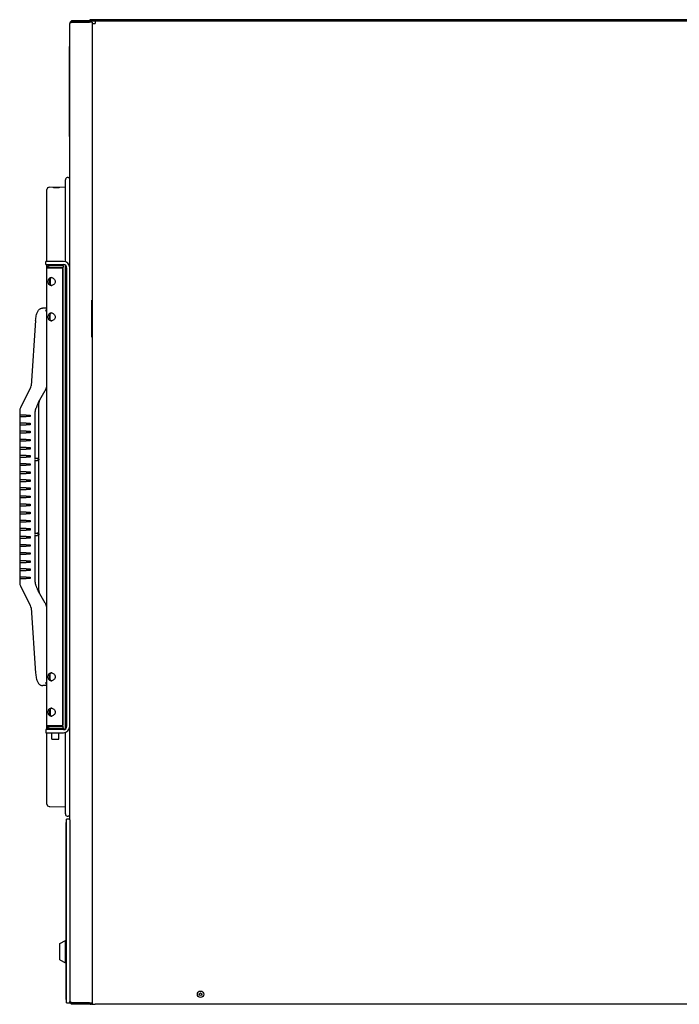
# Model space of a CAD drawing. Units: inches. Extents: x -13 to 222, y -223 to 136.
# Drawn here: x 72 to 98, y -165 to -127 of the extents above; entities that cross this region are included whole.
import ezdxf

# ---------------------------------------------------------------- set-up
doc = ezdxf.new("R2010")
doc.units = ezdxf.units.IN
doc.header["$LTSCALE"] = 10
doc.header["$MEASUREMENT"] = 0
doc.layers.add('Visible Edges(Dexter)', color=7, linetype='Continuous', lineweight=25)

# ---------------------------------------------------------------- blocks, each defined once
blk = doc.blocks.new('A$C5DE51E98')
at = {"layer": 'Visible Edges(Dexter)'}
for p, q in [((3.983, 80.1), (3.329, 80.1)), ((3.329, 80.052), (3.329, 80.1)), ((3.983, 80.052), (3.983, 80.1)), ((4.19, 80.14), (4.003, 80.14)), ((4.003, 80.14), (4.003, 80.1)), ((4.003, 80.1), (4.19, 80.1)), ((4.19, 80.1), (4.19, 80.14)), ((34.19, 80.14), (4.19, 80.14)), ((4.19, 80.1), (34.19, 80.1)), ((4.204, 80.1), (4.204, 79.99)), ((3.219, 70.489), (3.219, 79.99)), ((3.329, 80.052), (3.983, 80.052)), ((3.329, 80.049), (3.983, 80.049)), ((4.094, 80.049), (3.983, 80.049)), ((4.094, 80.049), (4.094, 79.99)), ((4.094, 79.99), (4.094, 41.835)), ((4.094, 79.99), (4.204, 79.99)), ((3.209, 79.35), (3.209, 79.1)), ((3.209, 79.35), (3.219, 79.35)), ((3.209, 75.6), (3.209, 79.1)), ((3.209, 75.6), (3.209, 75.35)), ((3.209, 75.35), (3.219, 75.35)), ((2.424, 73.622), (3.05, 73.633)), ((2.582, 73.612), (2.582, 73.605)), ((2.832, 73.61), (2.832, 73.616)), ((3.05, 70.722), (3.05, 73.911)), ((2.332, 70.734), (2.332, 73.529)), ((2.658, 70.734), (2.284, 70.734)), ((2.284, 70.614), (2.284, 70.734)), ((2.284, 70.614), (2.658, 70.614)), ((2.332, 70.471), (2.332, 70.614)), ((2.333, 70.485), (2.945, 70.485)), ((2.348, 70.501), (2.348, 70.526)), ((2.957, 70.501), (2.348, 70.501)), ((2.957, 70.576), (2.437, 70.576)), ((2.457, 70.49), (2.695, 70.49)), ((2.457, 70.485), (2.457, 70.49)), ((2.974, 70.734), (2.658, 70.734)), ((2.658, 70.614), (2.974, 70.614)), ((2.757, 70.49), (2.695, 70.49)), ((2.757, 70.485), (2.757, 70.49)), ((2.757, 70.49), (2.832, 70.49)), ((2.832, 70.49), (2.832, 70.485)), ((2.945, 52.667), (2.945, 70.485)), ((2.957, 70.576), (2.957, 70.501)), ((3.05, 52.547), (3.05, 70.588)), ((3.099, 70.489), (3.099, 52.646)), ((3.219, 52.646), (3.219, 70.489)), ((2.332, 52.681), (2.332, 70.471)), ((2.957, 70.459), (2.945, 70.46)), ((2.957, 52.693), (2.957, 70.459)), ((2.457, 70.07), (2.457, 69.832)), ((4.074, 67.788), (4.074, 69.226)), ((4.094, 69.226), (4.074, 69.226)), ((2.332, 68.92), (2.166, 68.92)), ((2.457, 68.456), (2.457, 68.696)), ((1.891, 68.438), (1.711, 65.897)), ((4.074, 67.788), (4.094, 67.788)), ((1.684, 65.802), (1.297, 65.042)), ((2.005, 65.26), (2.265, 65.71)), ((2.011, 63.051), (2.011, 65.122)), ((1.27, 64.928), (1.27, 64.756)), ((1.52, 64.756), (1.27, 64.756)), ((1.295, 64.696), (1.295, 64.756)), ((1.52, 64.756), (1.68, 64.756)), ((1.68, 64.756), (1.68, 64.696)), ((1.878, 63.065), (1.878, 64.859)), ((1.27, 64.696), (1.52, 64.696)), ((1.27, 64.696), (1.27, 64.441)), ((1.52, 64.441), (1.27, 64.441)), ((1.27, 64.381), (1.52, 64.381)), ((1.27, 64.381), (1.27, 64.126)), ((1.295, 64.381), (1.295, 64.441)), ((1.68, 64.696), (1.52, 64.696)), ((1.52, 64.441), (1.68, 64.441)), ((1.68, 64.381), (1.52, 64.381)), ((1.68, 64.441), (1.68, 64.381)), ((1.52, 64.126), (1.27, 64.126)), ((1.27, 64.066), (1.52, 64.066)), ((1.27, 64.066), (1.27, 63.811)), ((1.295, 64.066), (1.295, 64.126)), ((1.52, 64.126), (1.68, 64.126)), ((1.68, 64.066), (1.52, 64.066)), ((1.68, 64.126), (1.68, 64.066)), ((1.52, 63.811), (1.27, 63.811)), ((1.27, 63.751), (1.52, 63.751)), ((1.27, 63.751), (1.27, 63.496)), ((1.295, 63.751), (1.295, 63.811)), ((1.52, 63.811), (1.68, 63.811)), ((1.68, 63.751), (1.52, 63.751)), ((1.68, 63.811), (1.68, 63.751)), ((1.52, 63.496), (1.27, 63.496)), ((1.27, 63.436), (1.52, 63.436)), ((1.27, 63.436), (1.27, 63.181)), ((1.295, 63.436), (1.295, 63.496)), ((1.52, 63.496), (1.68, 63.496)), ((1.68, 63.436), (1.52, 63.436)), ((1.68, 63.496), (1.68, 63.436)), ((1.52, 63.181), (1.27, 63.181)), ((1.27, 63.121), (1.52, 63.121)), ((1.27, 63.121), (1.27, 62.866)), ((1.52, 62.866), (1.27, 62.866)), ((1.295, 63.121), (1.295, 63.181)), ((1.295, 62.806), (1.295, 62.866)), ((1.52, 63.181), (1.68, 63.181)), ((1.68, 63.121), (1.52, 63.121)), ((1.52, 62.866), (1.68, 62.866)), ((1.68, 63.181), (1.68, 63.121)), ((1.68, 62.866), (1.68, 62.806)), ((1.878, 63.076), (1.95, 63.076)), ((1.878, 60.155), (1.878, 62.996)), ((1.878, 62.986), (1.95, 62.986)), ((2.011, 60.141), (2.011, 63.011)), ((2.02, 63.046), (2.02, 63.016)), ((1.27, 62.806), (1.52, 62.806)), ((1.27, 62.806), (1.27, 62.551)), ((1.52, 62.551), (1.27, 62.551)), ((1.27, 62.491), (1.52, 62.491)), ((1.27, 62.491), (1.27, 62.236)), ((1.295, 62.491), (1.295, 62.551)), ((1.68, 62.806), (1.52, 62.806)), ((1.52, 62.551), (1.68, 62.551)), ((1.68, 62.491), (1.52, 62.491)), ((1.68, 62.551), (1.68, 62.491)), ((1.52, 62.236), (1.27, 62.236)), ((1.27, 62.176), (1.52, 62.176)), ((1.27, 62.176), (1.27, 61.921)), ((1.295, 62.176), (1.295, 62.236)), ((1.52, 62.236), (1.68, 62.236)), ((1.68, 62.176), (1.52, 62.176)), ((1.68, 62.236), (1.68, 62.176)), ((1.52, 61.921), (1.27, 61.921)), ((1.27, 61.861), (1.52, 61.861)), ((1.27, 61.861), (1.27, 61.606)), ((1.295, 61.861), (1.295, 61.921)), ((1.52, 61.921), (1.68, 61.921)), ((1.68, 61.861), (1.52, 61.861)), ((1.68, 61.921), (1.68, 61.861)), ((1.52, 61.606), (1.27, 61.606)), ((1.27, 61.546), (1.52, 61.546)), ((1.27, 61.546), (1.27, 61.291)), ((1.52, 61.291), (1.27, 61.291)), ((1.295, 61.546), (1.295, 61.606)), ((1.295, 61.231), (1.295, 61.291)), ((1.52, 61.606), (1.68, 61.606)), ((1.68, 61.546), (1.52, 61.546)), ((1.52, 61.291), (1.68, 61.291)), ((1.68, 61.606), (1.68, 61.546)), ((1.68, 61.291), (1.68, 61.231)), ((1.27, 61.231), (1.52, 61.231)), ((1.27, 61.231), (1.27, 60.976)), ((1.52, 60.976), (1.27, 60.976)), ((1.27, 60.916), (1.52, 60.916)), ((1.27, 60.916), (1.27, 60.661)), ((1.295, 60.916), (1.295, 60.976)), ((1.68, 61.231), (1.52, 61.231)), ((1.52, 60.976), (1.68, 60.976)), ((1.68, 60.916), (1.52, 60.916)), ((1.68, 60.976), (1.68, 60.916)), ((1.52, 60.661), (1.27, 60.661)), ((1.27, 60.601), (1.52, 60.601)), ((1.27, 60.601), (1.27, 60.346)), ((1.295, 60.601), (1.295, 60.661)), ((1.52, 60.661), (1.68, 60.661)), ((1.68, 60.601), (1.52, 60.601)), ((1.68, 60.661), (1.68, 60.601)), ((1.52, 60.346), (1.27, 60.346)), ((1.27, 60.286), (1.52, 60.286)), ((1.27, 60.286), (1.27, 60.031)), ((1.295, 60.286), (1.295, 60.346)), ((1.52, 60.346), (1.68, 60.346)), ((1.68, 60.286), (1.52, 60.286)), ((1.68, 60.346), (1.68, 60.286)), ((1.878, 60.166), (1.95, 60.166)), ((1.52, 60.031), (1.27, 60.031)), ((1.27, 59.971), (1.52, 59.971)), ((1.27, 59.971), (1.27, 59.716)), ((1.295, 59.971), (1.295, 60.031)), ((1.52, 60.031), (1.68, 60.031)), ((1.68, 59.971), (1.52, 59.971)), ((1.68, 60.031), (1.68, 59.971)), ((1.878, 58.293), (1.878, 60.086)), ((1.878, 60.076), (1.95, 60.076)), ((2.011, 58.03), (2.011, 60.101)), ((2.02, 60.136), (2.02, 60.106)), ((1.52, 59.716), (1.27, 59.716)), ((1.27, 59.656), (1.52, 59.656)), ((1.27, 59.656), (1.27, 59.401)), ((1.52, 59.401), (1.27, 59.401)), ((1.295, 59.656), (1.295, 59.716)), ((1.295, 59.341), (1.295, 59.401)), ((1.52, 59.716), (1.68, 59.716)), ((1.68, 59.656), (1.52, 59.656)), ((1.52, 59.401), (1.68, 59.401)), ((1.68, 59.716), (1.68, 59.656)), ((1.68, 59.401), (1.68, 59.341)), ((1.27, 59.341), (1.52, 59.341)), ((1.27, 59.341), (1.27, 59.086)), ((1.52, 59.086), (1.27, 59.086)), ((1.27, 59.026), (1.52, 59.026)), ((1.27, 59.026), (1.27, 58.771)), ((1.295, 59.026), (1.295, 59.086)), ((1.68, 59.341), (1.52, 59.341)), ((1.52, 59.086), (1.68, 59.086)), ((1.68, 59.026), (1.52, 59.026)), ((1.68, 59.086), (1.68, 59.026)), ((1.52, 58.771), (1.27, 58.771)), ((1.27, 58.711), (1.52, 58.711)), ((1.27, 58.711), (1.27, 58.456)), ((1.295, 58.711), (1.295, 58.771)), ((1.52, 58.771), (1.68, 58.771)), ((1.68, 58.711), (1.52, 58.711)), ((1.68, 58.771), (1.68, 58.711)), ((1.52, 58.456), (1.27, 58.456)), ((1.27, 58.396), (1.52, 58.396)), ((1.27, 58.396), (1.27, 58.224)), ((1.295, 58.396), (1.295, 58.456)), ((1.52, 58.456), (1.68, 58.456)), ((1.68, 58.396), (1.52, 58.396)), ((1.68, 58.456), (1.68, 58.396)), ((1.297, 58.11), (1.684, 57.35)), ((2.265, 57.442), (2.005, 57.892)), ((1.711, 57.254), (1.891, 54.714)), ((2.457, 54.456), (2.457, 54.696)), ((2.332, 54.232), (2.166, 54.232)), ((2.457, 53.32), (2.457, 53.082)), ((2.658, 52.521), (2.284, 52.521)), ((2.284, 52.521), (2.284, 52.401)), ((2.329, 52.576), (2.992, 52.576)), ((2.329, 52.521), (2.329, 52.576)), ((2.332, 52.576), (2.332, 52.681)), ((2.945, 52.667), (2.333, 52.667)), ((2.348, 52.626), (2.348, 52.651)), ((2.348, 52.651), (2.957, 52.651)), ((2.442, 52.667), (2.442, 52.651)), ((2.974, 52.521), (2.658, 52.521)), ((2.879, 52.667), (2.879, 52.651)), ((2.945, 52.692), (2.957, 52.693)), ((2.957, 52.576), (2.957, 52.651)), ((2.992, 52.522), (2.992, 52.576)), ((3.219, 49.009), (3.219, 52.646)), ((2.284, 52.401), (2.658, 52.401)), ((2.332, 49.623), (2.332, 52.401)), ((2.522, 52.156), (2.522, 52.401)), ((2.522, 52.156), (2.799, 52.156)), ((2.658, 52.401), (2.974, 52.401)), ((2.799, 52.156), (2.799, 52.401)), ((3.05, 49.241), (3.05, 52.413)), ((2.424, 49.529), (3.05, 49.519)), ((3.094, 48.91), (3.094, 49.035)), ((3.219, 49.035), (3.094, 49.035)), ((3.094, 49.004), (3.074, 49.004)), ((3.074, 49.004), (3.074, 48.91)), ((3.074, 42.022), (3.074, 48.91)), ((3.094, 42.022), (3.094, 48.91)), ((3.219, 49.009), (3.219, 48.91)), ((3.219, 48.91), (3.219, 42.022)), ((2.833, 44.202), (3.052, 44.314)), ((2.833, 44.202), (3.052, 44.314)), ((2.835, 43.562), (2.833, 44.202)), ((2.835, 43.562), (2.833, 44.202)), ((3.054, 43.45), (3.052, 44.314)), ((3.052, 44.314), (3.074, 44.314)), ((3.054, 43.45), (3.052, 44.314)), ((3.052, 44.314), (3.074, 44.314)), ((2.835, 43.562), (3.054, 43.45)), ((2.835, 43.562), (3.054, 43.45)), ((3.054, 43.45), (3.074, 43.45)), ((3.054, 43.45), (3.074, 43.45)), ((3.074, 42.022), (3.074, 41.929)), ((3.094, 41.929), (3.074, 41.929)), ((3.094, 41.897), (3.094, 42.022)), ((3.094, 41.897), (3.219, 41.897)), ((3.219, 42.022), (3.219, 41.897)), ((3.983, 41.886), (3.329, 41.886)), ((3.329, 41.883), (4.014, 41.883)), ((3.329, 41.883), (3.329, 41.835)), ((4.014, 41.835), (3.329, 41.835)), ((3.983, 41.886), (4.094, 41.886)), ((4.014, 41.835), (4.014, 41.883)), ((4.014, 41.883), (4.014, 41.883)), ((4.014, 41.835), (4.014, 41.835)), ((4.094, 41.835), (4.204, 41.835)), ((34.267, 41.835), (4.204, 41.835))]:
    blk.add_line(p, q, dxfattribs=at)
for radius in [0.125, 0.05]:
    blk.add_circle((8.311, 42.225), radius, dxfattribs=at)
for centre, radius, start, end in [((3.983, 79.99), 0.11, 32.25, 90), ((3.983, 79.99), 0.0625, 70.636, 90), ((3.138, 73.909), 0.0879, 22.6598, 178.9196), ((2.426, 73.529), 0.0938, 91, 180), ((2.437, 70.471), 0.105, 148.3414, 172.132), ((2.437, 70.471), 0.03, 90, 151.3719), ((2.974, 70.489), 0.245, 0, 90), ((2.974, 70.489), 0.125, 0, 90), ((1.462, 65.915), 0.25, 333, 355.9562), ((1.832, 65.96), 0.5, 340.6243, 0), ((1.52, 64.928), 0.25, 153, 180), ((1.99, 63.046), 0.03, 0, 44.4873), ((1.99, 63.016), 0.03, 315.5127, 0), ((1.99, 60.136), 0.03, 0, 44.4873), ((1.99, 60.106), 0.03, 315.5127, 0), ((1.52, 58.224), 0.25, 180, 207), ((1.462, 57.237), 0.25, 4.0438, 27), ((1.832, 57.192), 0.5, 0, 19.3757), ((2.437, 52.681), 0.105, 187.8688, 211.6586), ((2.437, 52.681), 0.03, 208.631, 270), ((2.974, 52.646), 0.245, 270, 0), ((2.974, 52.646), 0.125, 270, 0), ((2.426, 49.623), 0.0938, 180, 269), ((3.138, 49.243), 0.0879, 181.0804, 337.3402), ((8.253, 42.225), 0.076, 138.029, 221.971), ((4.014, 41.945), 0.0625, 270, 289.364), ((4.014, 41.945), 0.11, 270, 316.0097)]:
    blk.add_arc(centre, radius, start, end, dxfattribs=at)
for centre, start_param, end_param in [((2.166, 68.72), 1.570761, 1.629275), ((2.166, 54.432), 4.653911, 4.712424)]:
    blk.add_ellipse(centre, major_axis=(0.211, 0), ratio=0.946084, start_param=start_param, end_param=end_param, dxfattribs=at)
for points, knots in [([(3.284, 80.091), (3.263, 80.081), (3.245, 80.065), (3.234, 80.045), (3.224, 80.029), (3.219, 80.009), (3.219, 79.99)], [-0.7315391, -0.7315391, -0.7315391, -0.7315391, -0.3356529, -0.3356529, -0.3356529, 0, 0, 0, 0]), ([(3.284, 80.033), (3.263, 80.025), (3.245, 80.017), (3.234, 80.01), (3.224, 80.003), (3.219, 79.996), (3.219, 79.99)], [-0.7315391, -0.7315391, -0.7315391, -0.7315391, -0.3356529, -0.3356529, -0.3356529, 0, 0, 0, 0]), ([(3.284, 80.033), (3.291, 80.039), (3.298, 80.045), (3.307, 80.048), (3.314, 80.051), (3.322, 80.052), (3.329, 80.052)], [0.4849171, 0.4849171, 0.4849171, 0.4849171, 0.7660649, 0.7660649, 0.7660649, 1, 1, 1, 1]), ([(2.582, 73.612), (2.582, 73.613), (2.586, 73.613), (2.598, 73.615), (2.608, 73.616), (2.63, 73.617), (2.644, 73.618), (2.675, 73.619), (2.692, 73.619), (2.723, 73.62), (2.74, 73.62), (2.771, 73.62), (2.785, 73.62), (2.807, 73.619), (2.816, 73.619), (2.829, 73.618), (2.832, 73.617), (2.832, 73.616), (2.832, 73.616), (2.832, 73.616)], [0.4783951, 0.4783951, 0.4783951, 0.4783951, 0.5979501, 0.5979501, 0.7175339, 0.7175339, 0.8371262, 0.8371262, 0.9567185, 0.9567185, 1.0763564, 1.0763564, 1.1959943, 1.1959943, 1.3156213, 1.3156213, 1.4352482, 1.4352482, 1.4352769, 1.4352769, 1.4352769, 1.4352769]), ([(2.832, 73.61), (2.832, 73.61), (2.832, 73.61), (2.832, 73.609), (2.829, 73.608), (2.816, 73.606), (2.807, 73.604), (2.785, 73.603), (2.771, 73.602), (2.74, 73.6), (2.723, 73.6), (2.707, 73.6), (2.692, 73.599), (2.675, 73.599), (2.644, 73.6), (2.63, 73.6), (2.608, 73.601), (2.598, 73.602), (2.586, 73.603), (2.582, 73.604), (2.582, 73.605)], [1.4351833, 1.4351833, 1.4351833, 1.4351833, 1.435212, 1.435212, 1.554839, 1.554839, 1.6744659, 1.6744659, 1.7941038, 1.7941038, 1.9137418, 1.9137418, 1.9137418, 2.0333341, 2.0333341, 2.1529263, 2.1529263, 2.2725101, 2.2725101, 2.3920652, 2.3920652, 2.3920652, 2.3920652]), ([(2.348, 70.526), (2.348, 70.526), (2.351, 70.531), (2.361, 70.544), (2.369, 70.552), (2.389, 70.565), (2.402, 70.571), (2.423, 70.575), (2.43, 70.576), (2.437, 70.576)], [0, 0, 0, 0, 0.1870671, 0.1870671, 0.3741343, 0.3741343, 0.5612014, 0.5612014, 0.6467346, 0.6467346, 0.6467346, 0.6467346]), ([(2.496, 69.795), (2.479, 69.795), (2.462, 69.799), (2.432, 69.815), (2.42, 69.827), (2.401, 69.854), (2.393, 69.872), (2.383, 69.91), (2.381, 69.931), (2.381, 69.951), (2.381, 69.971), (2.383, 69.992), (2.393, 70.03), (2.401, 70.048), (2.42, 70.075), (2.432, 70.087), (2.462, 70.103), (2.479, 70.107), (2.496, 70.107)], [1.827091, 1.827091, 1.827091, 1.827091, 1.97885, 1.97885, 2.130915, 2.130915, 2.283314, 2.283314, 2.435712, 2.435712, 2.435712, 2.588111, 2.588111, 2.740509, 2.740509, 2.892575, 2.892575, 3.04464, 3.04464, 3.04464, 3.04464]), ([(2.516, 70.106), (2.505, 70.104), (2.494, 70.1), (2.471, 70.087), (2.459, 70.075), (2.442, 70.048), (2.436, 70.031), (2.428, 69.992), (2.426, 69.971), (2.426, 69.951)], [1.9095009, 1.9095009, 1.9095009, 1.9095009, 2.0089765, 2.0089765, 2.1629813, 2.1629813, 2.3181384, 2.3181384, 2.4732955, 2.4732955, 2.4732955, 2.4732955]), ([(2.496, 70.107), (2.514, 70.107), (2.533, 70.103), (2.57, 70.087), (2.587, 70.075), (2.616, 70.048), (2.629, 70.03), (2.647, 69.992), (2.652, 69.971), (2.652, 69.931), (2.647, 69.91), (2.629, 69.872), (2.616, 69.854), (2.587, 69.827), (2.57, 69.815), (2.533, 69.799), (2.514, 69.795), (2.496, 69.795), (2.496, 69.795), (2.496, 69.795)], [0.608928, 0.608928, 0.608928, 0.608928, 0.760994, 0.760994, 0.913059, 0.913059, 1.065458, 1.065458, 1.217856, 1.217856, 1.370255, 1.370255, 1.522653, 1.522653, 1.674719, 1.674719, 1.826784, 1.826784, 1.827091, 1.827091, 1.827091, 1.827091]), ([(2.426, 69.951), (2.426, 69.931), (2.428, 69.909), (2.436, 69.871), (2.442, 69.854), (2.459, 69.827), (2.471, 69.815), (2.494, 69.802), (2.505, 69.798), (2.516, 69.796)], [0, 0, 0, 0, 0.1551571, 0.1551571, 0.3103141, 0.3103141, 0.464319, 0.464319, 0.5637946, 0.5637946, 0.5637946, 0.5637946]), ([(1.891, 68.438), (1.893, 68.468), (1.896, 68.498), (1.905, 68.559), (1.91, 68.589), (1.924, 68.65), (1.933, 68.681), (1.955, 68.744), (1.969, 68.777), (2.002, 68.828), (2.014, 68.844), (2.04, 68.87), (2.051, 68.88), (2.073, 68.895), (2.084, 68.901), (2.112, 68.913), (2.132, 68.918), (2.154, 68.92)], [-0.002565, -0.002565, -0.002565, -0.002565, 0.216392, 0.216392, 0.435349, 0.435349, 0.654306, 0.654306, 0.873263, 0.873263, 0.968277, 0.968277, 1.017363, 1.017363, 1.048857, 1.048857, 1.09222, 1.09222, 1.09222, 1.09222]), ([(2.27, 68.795), (2.278, 68.806), (2.287, 68.819), (2.303, 68.843), (2.311, 68.854), (2.321, 68.872), (2.325, 68.879), (2.331, 68.892), (2.332, 68.898), (2.332, 68.903)], [0, 0, 0, 0, 0.1056145, 0.1056145, 0.211229, 0.211229, 0.2832073, 0.2832073, 0.3551856, 0.3551856, 0.3551856, 0.3551856]), ([(2.496, 68.42), (2.479, 68.42), (2.462, 68.424), (2.432, 68.44), (2.42, 68.452), (2.401, 68.479), (2.393, 68.497), (2.383, 68.535), (2.381, 68.556), (2.381, 68.576), (2.381, 68.596), (2.383, 68.617), (2.393, 68.655), (2.401, 68.673), (2.42, 68.7), (2.432, 68.712), (2.462, 68.728), (2.479, 68.732), (2.496, 68.732)], [1.827091, 1.827091, 1.827091, 1.827091, 1.97885, 1.97885, 2.130915, 2.130915, 2.283314, 2.283314, 2.435712, 2.435712, 2.435712, 2.588111, 2.588111, 2.740509, 2.740509, 2.892575, 2.892575, 3.04464, 3.04464, 3.04464, 3.04464]), ([(2.516, 68.731), (2.505, 68.729), (2.494, 68.725), (2.471, 68.712), (2.459, 68.7), (2.442, 68.673), (2.436, 68.656), (2.428, 68.617), (2.426, 68.596), (2.426, 68.576)], [1.9095009, 1.9095009, 1.9095009, 1.9095009, 2.0089765, 2.0089765, 2.1629813, 2.1629813, 2.3181384, 2.3181384, 2.4732955, 2.4732955, 2.4732955, 2.4732955]), ([(2.426, 68.576), (2.426, 68.556), (2.428, 68.534), (2.436, 68.496), (2.442, 68.479), (2.459, 68.452), (2.471, 68.44), (2.494, 68.427), (2.505, 68.423), (2.516, 68.421)], [0, 0, 0, 0, 0.1551571, 0.1551571, 0.3103141, 0.3103141, 0.464319, 0.464319, 0.5637946, 0.5637946, 0.5637946, 0.5637946]), ([(2.496, 68.732), (2.514, 68.732), (2.533, 68.728), (2.57, 68.712), (2.587, 68.7), (2.616, 68.673), (2.629, 68.655), (2.647, 68.617), (2.652, 68.596), (2.652, 68.556), (2.647, 68.535), (2.629, 68.497), (2.616, 68.479), (2.587, 68.452), (2.57, 68.44), (2.533, 68.424), (2.514, 68.42), (2.496, 68.42), (2.496, 68.42), (2.496, 68.42)], [0.608928, 0.608928, 0.608928, 0.608928, 0.760994, 0.760994, 0.913059, 0.913059, 1.065458, 1.065458, 1.217856, 1.217856, 1.370255, 1.370255, 1.522653, 1.522653, 1.674719, 1.674719, 1.826784, 1.826784, 1.827091, 1.827091, 1.827091, 1.827091]), ([(2.265, 65.71), (2.27, 65.718), (2.274, 65.726), (2.282, 65.741), (2.286, 65.749), (2.292, 65.764), (2.296, 65.772), (2.301, 65.785), (2.302, 65.789), (2.304, 65.794)], [-0.0014171, -0.0014171, -0.0014171, -0.0014171, 0.0577969, 0.0577969, 0.1155982, 0.1155982, 0.17095, 0.17095, 0.205545, 0.205545, 0.205545, 0.205545]), ([(1.985, 65.218), (1.979, 65.205), (1.973, 65.191), (1.961, 65.165), (1.956, 65.151), (1.944, 65.124), (1.939, 65.111), (1.928, 65.084), (1.923, 65.07), (1.914, 65.043), (1.909, 65.03), (1.905, 65.016)], [0, 0, 0, 0, 0.1125728, 0.1125728, 0.2251456, 0.2251456, 0.3377183, 0.3377183, 0.4502911, 0.4502911, 0.5628639, 0.5628639, 0.5628639, 0.5628639]), ([(2.021, 65.287), (2.018, 65.282), (2.016, 65.278), (2.011, 65.269), (2.008, 65.264), (2.004, 65.255), (2.001, 65.25), (1.997, 65.241), (1.994, 65.237), (1.99, 65.227), (1.988, 65.223), (1.985, 65.218)], [0, 0, 0, 0, 0.0405971, 0.0405971, 0.0811941, 0.0811941, 0.1217912, 0.1217912, 0.1623883, 0.1623883, 0.2029853, 0.2029853, 0.2029853, 0.2029853]), ([(2.011, 65.122), (2.011, 65.141), (2.012, 65.16), (2.016, 65.198), (2.019, 65.216), (2.026, 65.254), (2.031, 65.272), (2.043, 65.308), (2.049, 65.326), (2.064, 65.36), (2.073, 65.377), (2.082, 65.393)], [0, 0, 0, 0, 0.1520836, 0.1520836, 0.3041671, 0.3041671, 0.4562507, 0.4562507, 0.6083342, 0.6083342, 0.7604178, 0.7604178, 0.7604178, 0.7604178]), ([(1.878, 64.859), (1.878, 64.87), (1.878, 64.88), (1.88, 64.901), (1.881, 64.912), (1.884, 64.933), (1.886, 64.943), (1.89, 64.964), (1.893, 64.974), (1.898, 64.995), (1.901, 65.006), (1.905, 65.016)], [0, 0, 0, 0, 0.0857564, 0.0857564, 0.1715127, 0.1715127, 0.2572691, 0.2572691, 0.3430254, 0.3430254, 0.4287818, 0.4287818, 0.4287818, 0.4287818]), ([(1.87, 63.046), (1.87, 63.046), (1.87, 63.046), (1.872, 63.049), (1.874, 63.052), (1.877, 63.058), (1.877, 63.061), (1.878, 63.064), (1.878, 63.065), (1.878, 63.065)], [-0.00055863, -0.00055863, -0.00055863, -0.00055863, 0, 0, 0.03359937, 0.03359937, 0.06567819, 0.06567819, 0.07370944, 0.07370944, 0.07370944, 0.07370944]), ([(1.878, 62.996), (1.878, 62.997), (1.878, 62.997), (1.877, 63.001), (1.877, 63.003), (1.874, 63.009), (1.872, 63.013), (1.87, 63.016), (1.87, 63.016), (1.87, 63.016)], [0.07283888, 0.07283888, 0.07283888, 0.07283888, 0.0790127, 0.0790127, 0.11160722, 0.11160722, 0.14583375, 0.14583375, 0.14638696, 0.14638696, 0.14638696, 0.14638696]), ([(1.989, 63.046), (1.989, 63.046), (1.989, 63.046), (1.988, 63.049), (1.987, 63.052), (1.983, 63.058), (1.981, 63.061), (1.975, 63.066), (1.972, 63.069), (1.966, 63.072), (1.964, 63.073), (1.961, 63.074)], [-0.3428141, -0.3428141, -0.3428141, -0.3428141, -0.3421317, -0.3421317, -0.3010915, -0.3010915, -0.2619085, -0.2619085, -0.2207764, -0.2207764, -0.1957481, -0.1957481, -0.1957481, -0.1957481]), ([(1.989, 63.016), (1.989, 63.016), (1.989, 63.016), (1.988, 63.013), (1.987, 63.01), (1.983, 63.004), (1.981, 63.001), (1.975, 62.996), (1.972, 62.993), (1.966, 62.99), (1.964, 62.989), (1.961, 62.988)], [-0.0005586, -0.0005586, -0.0005586, -0.0005586, 0, 0, 0.0335994, 0.0335994, 0.0656782, 0.0656782, 0.0993527, 0.0993527, 0.1198433, 0.1198433, 0.1198433, 0.1198433]), ([(2.011, 63.046), (2.011, 63.046), (2.011, 63.046), (2.011, 63.048), (2.011, 63.049), (2.011, 63.051)], [-0.00055863, -0.00055863, -0.00055863, -0.00055863, 0, 0, 0.01796732, 0.01796732, 0.01796732, 0.01796732]), ([(2.011, 63.011), (2.011, 63.013), (2.011, 63.014), (2.011, 63.016), (2.011, 63.016), (2.011, 63.016)], [0.12804178, 0.12804178, 0.12804178, 0.12804178, 0.14583375, 0.14583375, 0.14638696, 0.14638696, 0.14638696, 0.14638696]), ([(1.87, 60.136), (1.87, 60.136), (1.87, 60.136), (1.872, 60.139), (1.874, 60.142), (1.877, 60.148), (1.877, 60.151), (1.878, 60.154), (1.878, 60.155), (1.878, 60.155)], [-0.00055863, -0.00055863, -0.00055863, -0.00055863, 0, 0, 0.03359937, 0.03359937, 0.06567819, 0.06567819, 0.07370944, 0.07370944, 0.07370944, 0.07370944]), ([(1.989, 60.136), (1.989, 60.136), (1.989, 60.136), (1.988, 60.139), (1.987, 60.142), (1.983, 60.148), (1.981, 60.151), (1.975, 60.156), (1.972, 60.159), (1.966, 60.162), (1.964, 60.163), (1.961, 60.164)], [-0.3428141, -0.3428141, -0.3428141, -0.3428141, -0.3421317, -0.3421317, -0.3010915, -0.3010915, -0.2619085, -0.2619085, -0.2207764, -0.2207764, -0.1957481, -0.1957481, -0.1957481, -0.1957481]), ([(2.011, 60.136), (2.011, 60.136), (2.011, 60.136), (2.011, 60.138), (2.011, 60.139), (2.011, 60.141)], [-0.00055863, -0.00055863, -0.00055863, -0.00055863, 0, 0, 0.01796732, 0.01796732, 0.01796732, 0.01796732]), ([(1.878, 60.086), (1.878, 60.087), (1.878, 60.087), (1.877, 60.091), (1.877, 60.093), (1.874, 60.099), (1.872, 60.103), (1.87, 60.106), (1.87, 60.106), (1.87, 60.106)], [0.07283888, 0.07283888, 0.07283888, 0.07283888, 0.0790127, 0.0790127, 0.11160722, 0.11160722, 0.14583375, 0.14583375, 0.14638696, 0.14638696, 0.14638696, 0.14638696]), ([(1.989, 60.106), (1.989, 60.106), (1.989, 60.106), (1.988, 60.103), (1.987, 60.1), (1.983, 60.094), (1.981, 60.091), (1.975, 60.086), (1.972, 60.083), (1.966, 60.08), (1.964, 60.079), (1.961, 60.078)], [-0.0005586, -0.0005586, -0.0005586, -0.0005586, 0, 0, 0.0335994, 0.0335994, 0.0656782, 0.0656782, 0.0993527, 0.0993527, 0.1198433, 0.1198433, 0.1198433, 0.1198433]), ([(2.011, 60.106), (2.011, 60.106), (2.011, 60.106), (2.011, 60.104), (2.011, 60.103), (2.011, 60.101)], [-0.34281407, -0.34281407, -0.34281407, -0.34281407, -0.34213173, -0.34213173, -0.32018539, -0.32018539, -0.32018539, -0.32018539]), ([(1.905, 58.136), (1.901, 58.146), (1.898, 58.157), (1.893, 58.178), (1.89, 58.188), (1.886, 58.209), (1.884, 58.219), (1.881, 58.24), (1.88, 58.251), (1.878, 58.272), (1.878, 58.282), (1.878, 58.293)], [0, 0, 0, 0, 0.0857567, 0.0857567, 0.1715134, 0.1715134, 0.2572701, 0.2572701, 0.3430268, 0.3430268, 0.4287835, 0.4287835, 0.4287835, 0.4287835]), ([(1.985, 57.934), (1.979, 57.947), (1.973, 57.96), (1.961, 57.987), (1.956, 58.001), (1.944, 58.027), (1.939, 58.041), (1.928, 58.068), (1.923, 58.081), (1.914, 58.109), (1.909, 58.122), (1.905, 58.136)], [0, 0, 0, 0, 0.1125728, 0.1125728, 0.2251456, 0.2251456, 0.3377183, 0.3377183, 0.4502911, 0.4502911, 0.5628639, 0.5628639, 0.5628639, 0.5628639]), ([(2.021, 57.865), (2.018, 57.87), (2.016, 57.874), (2.011, 57.883), (2.008, 57.888), (2.004, 57.897), (2.001, 57.901), (1.997, 57.911), (1.994, 57.915), (1.99, 57.925), (1.988, 57.929), (1.985, 57.934)], [0, 0, 0, 0, 0.0405971, 0.0405971, 0.0811941, 0.0811941, 0.1217912, 0.1217912, 0.1623883, 0.1623883, 0.2029853, 0.2029853, 0.2029853, 0.2029853]), ([(2.082, 57.759), (2.073, 57.775), (2.064, 57.792), (2.049, 57.826), (2.043, 57.844), (2.031, 57.88), (2.026, 57.898), (2.019, 57.935), (2.016, 57.954), (2.012, 57.992), (2.011, 58.011), (2.011, 58.03)], [0, 0, 0, 0, 0.1520839, 0.1520839, 0.3041679, 0.3041679, 0.4562518, 0.4562518, 0.6083357, 0.6083357, 0.7604196, 0.7604196, 0.7604196, 0.7604196]), ([(2.304, 57.358), (2.302, 57.363), (2.301, 57.367), (2.296, 57.38), (2.292, 57.388), (2.285, 57.405), (2.28, 57.415), (2.272, 57.43), (2.269, 57.436), (2.265, 57.442)], [-0.2051818, -0.2051818, -0.2051818, -0.2051818, -0.1705869, -0.1705869, -0.115235, -0.115235, -0.0432776, -0.0432776, 0.001469, 0.001469, 0.001469, 0.001469]), ([(1.891, 54.714), (1.893, 54.684), (1.896, 54.654), (1.905, 54.593), (1.91, 54.563), (1.924, 54.502), (1.933, 54.471), (1.955, 54.408), (1.969, 54.375), (2.002, 54.324), (2.014, 54.308), (2.04, 54.281), (2.051, 54.272), (2.073, 54.257), (2.084, 54.251), (2.112, 54.239), (2.132, 54.234), (2.154, 54.232)], [-1.094785, -1.094785, -1.094785, -1.094785, -0.875828, -0.875828, -0.656871, -0.656871, -0.437914, -0.437914, -0.218957, -0.218957, -0.123943, -0.123943, -0.074857, -0.074857, -0.043363, -0.043363, 0, 0, 0, 0]), ([(2.496, 54.42), (2.479, 54.42), (2.462, 54.424), (2.432, 54.44), (2.42, 54.452), (2.401, 54.479), (2.393, 54.497), (2.383, 54.535), (2.381, 54.556), (2.381, 54.576), (2.381, 54.596), (2.383, 54.617), (2.393, 54.655), (2.401, 54.673), (2.42, 54.7), (2.432, 54.712), (2.462, 54.728), (2.479, 54.732), (2.496, 54.732)], [1.827091, 1.827091, 1.827091, 1.827091, 1.97885, 1.97885, 2.130915, 2.130915, 2.283314, 2.283314, 2.435712, 2.435712, 2.435712, 2.588111, 2.588111, 2.740509, 2.740509, 2.892575, 2.892575, 3.04464, 3.04464, 3.04464, 3.04464]), ([(2.516, 54.731), (2.505, 54.729), (2.494, 54.725), (2.471, 54.712), (2.459, 54.7), (2.442, 54.673), (2.436, 54.656), (2.428, 54.617), (2.426, 54.596), (2.426, 54.576)], [1.9095009, 1.9095009, 1.9095009, 1.9095009, 2.0089765, 2.0089765, 2.1629813, 2.1629813, 2.3181384, 2.3181384, 2.4732955, 2.4732955, 2.4732955, 2.4732955]), ([(2.426, 54.576), (2.426, 54.556), (2.428, 54.534), (2.436, 54.496), (2.442, 54.479), (2.459, 54.452), (2.471, 54.44), (2.494, 54.427), (2.505, 54.423), (2.516, 54.421)], [0, 0, 0, 0, 0.1551571, 0.1551571, 0.3103141, 0.3103141, 0.464319, 0.464319, 0.5637946, 0.5637946, 0.5637946, 0.5637946]), ([(2.496, 54.732), (2.514, 54.732), (2.533, 54.728), (2.57, 54.712), (2.587, 54.7), (2.616, 54.673), (2.629, 54.655), (2.647, 54.617), (2.652, 54.596), (2.652, 54.556), (2.647, 54.535), (2.629, 54.497), (2.616, 54.479), (2.587, 54.452), (2.57, 54.44), (2.533, 54.424), (2.514, 54.42), (2.496, 54.42), (2.496, 54.42), (2.496, 54.42)], [0.608928, 0.608928, 0.608928, 0.608928, 0.760994, 0.760994, 0.913059, 0.913059, 1.065458, 1.065458, 1.217856, 1.217856, 1.370255, 1.370255, 1.522653, 1.522653, 1.674719, 1.674719, 1.826784, 1.826784, 1.827091, 1.827091, 1.827091, 1.827091]), ([(2.332, 54.249), (2.332, 54.253), (2.331, 54.259), (2.325, 54.273), (2.321, 54.28), (2.311, 54.298), (2.303, 54.309), (2.287, 54.333), (2.278, 54.346), (2.27, 54.357)], [0.8484321, 0.8484321, 0.8484321, 0.8484321, 0.9204105, 0.9204105, 0.9923888, 0.9923888, 1.0980033, 1.0980033, 1.2036178, 1.2036178, 1.2036178, 1.2036178]), ([(2.496, 53.045), (2.479, 53.045), (2.462, 53.049), (2.432, 53.065), (2.42, 53.077), (2.401, 53.104), (2.393, 53.122), (2.383, 53.16), (2.381, 53.181), (2.381, 53.201), (2.381, 53.221), (2.383, 53.242), (2.393, 53.28), (2.401, 53.298), (2.42, 53.325), (2.432, 53.337), (2.462, 53.353), (2.479, 53.357), (2.496, 53.357)], [1.827091, 1.827091, 1.827091, 1.827091, 1.97885, 1.97885, 2.130915, 2.130915, 2.283314, 2.283314, 2.435712, 2.435712, 2.435712, 2.588111, 2.588111, 2.740509, 2.740509, 2.892575, 2.892575, 3.04464, 3.04464, 3.04464, 3.04464]), ([(2.516, 53.356), (2.505, 53.354), (2.494, 53.35), (2.471, 53.337), (2.459, 53.325), (2.442, 53.298), (2.436, 53.281), (2.428, 53.242), (2.426, 53.221), (2.426, 53.201)], [1.9095009, 1.9095009, 1.9095009, 1.9095009, 2.0089765, 2.0089765, 2.1629813, 2.1629813, 2.3181384, 2.3181384, 2.4732955, 2.4732955, 2.4732955, 2.4732955]), ([(2.496, 53.357), (2.514, 53.357), (2.533, 53.353), (2.57, 53.337), (2.587, 53.325), (2.616, 53.298), (2.629, 53.28), (2.647, 53.242), (2.652, 53.221), (2.652, 53.181), (2.647, 53.16), (2.629, 53.122), (2.616, 53.104), (2.587, 53.077), (2.57, 53.065), (2.533, 53.049), (2.514, 53.045), (2.496, 53.045), (2.496, 53.045), (2.496, 53.045)], [0.608928, 0.608928, 0.608928, 0.608928, 0.760994, 0.760994, 0.913059, 0.913059, 1.065458, 1.065458, 1.217856, 1.217856, 1.370255, 1.370255, 1.522653, 1.522653, 1.674719, 1.674719, 1.826784, 1.826784, 1.827091, 1.827091, 1.827091, 1.827091]), ([(2.426, 53.201), (2.426, 53.181), (2.428, 53.159), (2.436, 53.121), (2.442, 53.104), (2.459, 53.077), (2.471, 53.065), (2.494, 53.052), (2.505, 53.048), (2.516, 53.046)], [0, 0, 0, 0, 0.1551571, 0.1551571, 0.3103141, 0.3103141, 0.464319, 0.464319, 0.5637946, 0.5637946, 0.5637946, 0.5637946]), ([(2.437, 52.576), (2.43, 52.576), (2.423, 52.577), (2.402, 52.581), (2.389, 52.587), (2.369, 52.6), (2.361, 52.608), (2.351, 52.621), (2.348, 52.626), (2.348, 52.626)], [-0.6467346, -0.6467346, -0.6467346, -0.6467346, -0.5612014, -0.5612014, -0.3741343, -0.3741343, -0.1870671, -0.1870671, 0, 0, 0, 0]), ([(3.284, 41.844), (3.263, 41.854), (3.245, 41.87), (3.234, 41.89), (3.224, 41.906), (3.219, 41.926), (3.219, 41.945)], [-0.7315391, -0.7315391, -0.7315391, -0.7315391, -0.3356529, -0.3356529, -0.3356529, 0, 0, 0, 0]), ([(3.284, 41.902), (3.263, 41.91), (3.245, 41.918), (3.234, 41.925), (3.224, 41.932), (3.219, 41.939), (3.219, 41.945)], [-0.7315391, -0.7315391, -0.7315391, -0.7315391, -0.3356529, -0.3356529, -0.3356529, 0, 0, 0, 0]), ([(3.284, 41.902), (3.291, 41.896), (3.298, 41.89), (3.307, 41.887), (3.314, 41.884), (3.322, 41.883), (3.329, 41.883)], [0.4849171, 0.4849171, 0.4849171, 0.4849171, 0.7660649, 0.7660649, 0.7660649, 1, 1, 1, 1])]:
    blk.add_open_spline(points, degree=3, knots=knots, dxfattribs=at)
for points in [[(3.329, 80.1), (3.314, 80.1), (3.298, 80.097), (3.284, 80.091)], [(3.329, 80.049), (3.314, 80.043), (3.298, 80.038), (3.284, 80.033)], [(2.332, 70.471), (2.332, 70.476), (2.333, 70.48), (2.333, 70.485)], [(1.961, 63.074), (1.958, 63.075), (1.954, 63.076), (1.95, 63.076)], [(1.95, 62.986), (1.954, 62.986), (1.958, 62.987), (1.961, 62.988)], [(1.961, 60.164), (1.958, 60.165), (1.954, 60.166), (1.95, 60.166)], [(1.95, 60.076), (1.954, 60.076), (1.958, 60.077), (1.961, 60.078)], [(2.333, 52.667), (2.333, 52.671), (2.332, 52.676), (2.332, 52.681)], [(3.329, 41.886), (3.314, 41.891), (3.298, 41.897), (3.284, 41.902)], [(3.329, 41.835), (3.314, 41.835), (3.298, 41.838), (3.284, 41.844)]]:
    blk.add_open_spline(points, degree=3, dxfattribs=at)

msp = doc.modelspace()

# ---------------------------------------------------------------- block references
msp.add_blockref('A$C5DE51E98', (70.79112, -207.29756))

doc.saveas('drawing.dxf')
